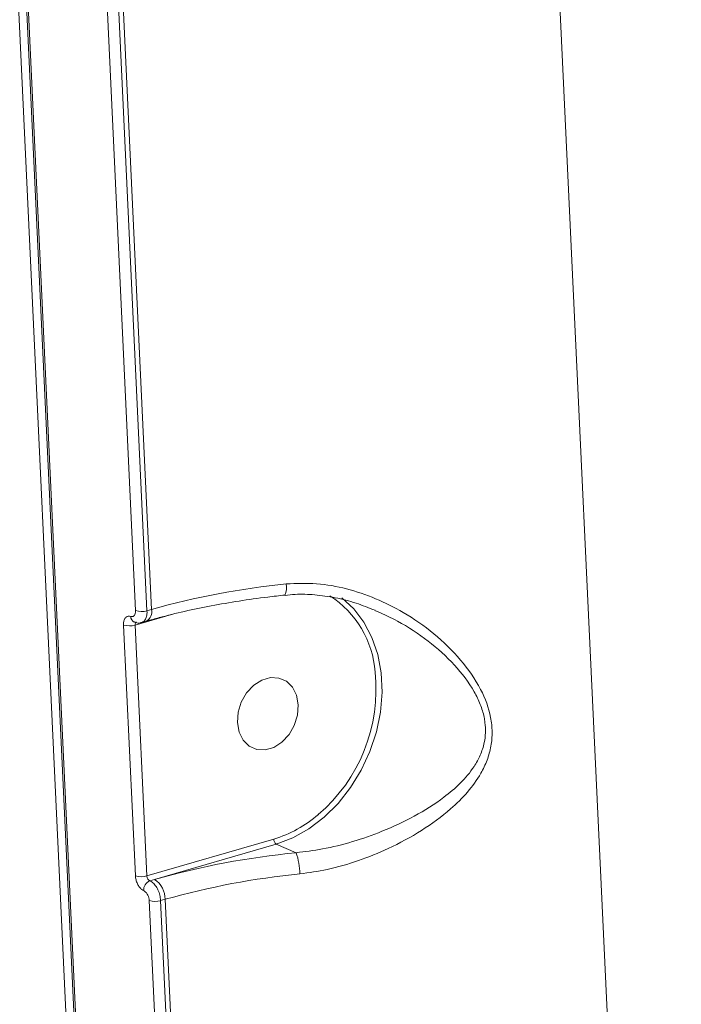
# Model space of a CAD drawing. Units: millimetres. Extents: x 683 to 19636, y -1395 to 11717.
# Drawn here: x 12794 to 12873, y 2580 to 2698 of the extents above; entities that cross this region are included whole.
import ezdxf

# ---------------------------------------------------------------- set-up
doc = ezdxf.new("R2010")
doc.units = ezdxf.units.MM
doc.layers.add('DiKom', color=7, linetype='Continuous')

msp = doc.modelspace()

# ---------------------------------------------------------------- linework, layer by layer
at = {"layer": 'DiKom', "color": 7, "linetype": 'Continuous', "lineweight": 15}
for p, q in [((12811.36, 2331.27), (12790.01, 2785.28)), ((12790.99, 2784.96), (12812.35, 2330.95)), ((12791.18, 2784.77), (12812.54, 2330.76)), ((12857.97, 2718.58), (12873.41, 2390.27)), ((12808.05, 2627.4), (12804.39, 2705.25)), ((12805.76, 2705.24), (12809.42, 2627.39)), ((12809.96, 2627.54), (12806.3, 2705.4)), ((12809.42, 2627.39), (12809.96, 2627.54)), ((12837, 2627.3), (12836.72, 2627.43)), ((12812.35, 2626.92), (12808, 2625.66)), ((12808.79, 2625.97), (12809.35, 2626.13)), ((12808.03, 2595.65), (12806.62, 2625.67)), ((12808, 2625.66), (12809.41, 2595.64)), ((12809.41, 2595.64), (12824.6, 2600.05)), ((12824.91, 2599.45), (12810.33, 2595.22)), ((12827.28, 2598.42), (12824.91, 2599.45)), ((12810.33, 2595.22), (12809.77, 2595.06)), ((12813.35, 2514.83), (12809.69, 2592.69)), ((12811.59, 2592.84), (12811.06, 2592.68)), ((12811.06, 2592.68), (12814.72, 2514.82)), ((12815.25, 2514.98), (12811.59, 2592.84))]:
    msp.add_line(p, q, dxfattribs=at)
at = {"layer": 'DiKom', "color": 7, "linetype": 'Continuous', "lineweight": 15, "flags": 128}
for points in [[(12832.75, 2628.91), (12834.18, 2627.61), (12835.39, 2626.02), (12836.36, 2624.19), (12837.05, 2622.15), (12837.46, 2619.95), (12837.57, 2617.64), (12837.38, 2615.26), (12836.89, 2612.88), (12836.12, 2610.55), (12835.09, 2608.31), (12833.81, 2606.22), (12832.31, 2604.32), (12830.64, 2602.66), (12828.82, 2601.28), (12826.89, 2600.2), (12824.91, 2599.45)], [(12827.54, 2616.11), (12827.33, 2617.26), (12826.85, 2618.23), (12826.13, 2618.94), (12825.22, 2619.33), (12824.21, 2619.38), (12823.18, 2619.08), (12822.2, 2618.46), (12821.35, 2617.55), (12820.72, 2616.45), (12820.34, 2615.23), (12820.25, 2614), (12820.45, 2612.85), (12820.93, 2611.88), (12821.65, 2611.17), (12822.56, 2610.78), (12823.57, 2610.73), (12824.61, 2611.03), (12825.59, 2611.65), (12826.43, 2612.56), (12827.06, 2613.66), (12827.44, 2614.88), (12827.54, 2616.11)]]:
    msp.add_lwpolyline(points, dxfattribs=at)
at = {"layer": 'DiKom', "color": 7, "linetype": 'Continuous', "lineweight": 15}
for centre, radius, start, end in [((12835.35, 2537.26), 93.79, 95.659, 105.705), ((12823.99, 2630.16), 2.15, 335.3632, 11.6046), ((12824.82, 2619.15), 11.96, 4.2569, 57.008), ((12808.76, 2629.71), 2.42, 253.1277, 286.0749), ((12808.69, 2627.26), 1.3, 300.3297, 12.7715), ((12808.21, 2626.68), 0.728, 177.9619, 244.6968), ((12807.33, 2627.97), 2.4, 252.9181, 286.1275), ((12817.11, 2617.99), 19.74, 310.5217, 5.9632), ((12820.31, 2614.18), 14.77, 286.8814, 310.7187), ((12825.31, 2600.04), 0.712, 179.5334, 236.0521), ((12836.99, 2500.41), 98.49, 95.6592, 105.7041), ((12819.84, 2595.79), 7.89, 0.6741, 19.4673), ((12808.74, 2597.95), 2.4, 252.9183, 286.1273), ((12836.98, 2502.55), 93.79, 95.659, 105.705), ((12810.22, 2593.95), 1.2, 112.1059, 183.5909), ((12808.74, 2592.86), 2.85, 359.5397, 56.053), ((12810.39, 2595), 2.42, 253.1277, 286.0749)]:
    msp.add_arc(centre, radius, start, end, dxfattribs=at)
for points, knots in [([(12826.1, 2630.59), (12827.31, 2630.64), (12829.74, 2630.75), (12833.35, 2630.08), (12836.83, 2628.91), (12840.37, 2627.13), (12843.85, 2624.72), (12847.04, 2621.62), (12849.43, 2618.22), (12850.57, 2615.18), (12850.8, 2612.87), (12850.66, 2611.13), (12850.19, 2609.48), (12849.29, 2607.59), (12847.85, 2605.62), (12845.5, 2603.31), (12842.36, 2601.01), (12838.59, 2598.97), (12834.77, 2597.42), (12831.19, 2596.37), (12828.82, 2596.03), (12827.73, 2595.88)], [0, 0, 0, 0, 0.055476, 0.111024, 0.166498, 0.222006, 0.290023, 0.357963, 0.422673, 0.477405, 0.50525, 0.533095, 0.562709, 0.592373, 0.64043, 0.68858, 0.760328, 0.832061, 0.891001, 0.949867, 1, 1, 1, 1]), ([(12809.35, 2626.13), (12809.86, 2626.28), (12811.33, 2626.69), (12813.9, 2627.32), (12817.1, 2627.99), (12820.43, 2628.56), (12823.4, 2628.98), (12825.26, 2629.18), (12825.94, 2629.26)], [0, 0, 0, 0, 0.102839, 0.297722, 0.493005, 0.688659, 0.884588, 1, 1, 1, 1]), ([(12825.95, 2629.22), (12826.35, 2629.27), (12827.53, 2629.41), (12829.55, 2629.32), (12832, 2628.98), (12834.43, 2628.36), (12835.98, 2627.74), (12836.73, 2627.44)], [0, 0, 0, 0, 0.110882, 0.324769, 0.548639, 0.782073, 1, 1, 1, 1]), ([(12807.48, 2626.71), (12807.55, 2626.69), (12807.69, 2626.65), (12807.86, 2626.74), (12807.99, 2626.92), (12808.05, 2627.16), (12808.05, 2627.33), (12808.05, 2627.4)], [0, 0, 0, 0, 0.215169, 0.430295, 0.645055, 0.859682, 1, 1, 1, 1]), ([(12809.42, 2627.39), (12809.43, 2627.25), (12809.43, 2626.91), (12809.31, 2626.45), (12809.08, 2626.09), (12808.88, 2626.02), (12808.79, 2625.99)], [0, 0, 0, 0, 0.192138, 0.485453, 0.778873, 1, 1, 1, 1]), ([(12827.28, 2598.42), (12828.33, 2598.55), (12830.62, 2598.82), (12834.1, 2599.71), (12837.82, 2601.01), (12841.53, 2602.76), (12844.64, 2604.7), (12847, 2606.71), (12848.45, 2608.41), (12849.37, 2610.07), (12849.94, 2611.8), (12850.01, 2613.4), (12849.75, 2614.95), (12849.37, 2616.2), (12848.31, 2618.38), (12846.27, 2621.04), (12843.13, 2623.84), (12839.97, 2625.96), (12837.82, 2626.93), (12837, 2627.3)], [0, 0, 0, 0, 0.0620638, 0.1345122, 0.2089314, 0.2969546, 0.3872947, 0.445153, 0.5041841, 0.5385228, 0.5737821, 0.6242587, 0.637698, 0.6691929, 0.7017299, 0.7794702, 0.8622979, 0.9473942, 1, 1, 1, 1]), ([(12806.62, 2625.67), (12806.62, 2625.77), (12806.62, 2626.03), (12806.71, 2626.38), (12806.9, 2626.65), (12807.17, 2626.78), (12807.38, 2626.73), (12807.48, 2626.71)], [0, 0, 0, 0, 0.140591, 0.354987, 0.569807, 0.784892, 1, 1, 1, 1]), ([(12807.91, 2626.04), (12807.96, 2626.01), (12808.17, 2625.91), (12808.5, 2625.88), (12808.72, 2625.97), (12808.79, 2625.99)], [0, 0, 0, 0, 0.2067529, 0.7744625, 1, 1, 1, 1]), ([(12808.17, 2626.02), (12808.17, 2626.02), (12808.09, 2625.98), (12807.95, 2626), (12807.92, 2626.02), (12807.91, 2626.02)], [0, 0, 0, 0, 0.034013, 0.836925, 1, 1, 1, 1]), ([(12808.18, 2626.01), (12808.15, 2626.01), (12808.09, 2625.99), (12808.03, 2625.89), (12808, 2625.78), (12808, 2625.69), (12808, 2625.66)], [0, 0, 0, 0, 0.223538, 0.516159, 0.808077, 1, 1, 1, 1]), ([(12809.02, 2593.88), (12808.96, 2593.91), (12808.78, 2594), (12808.52, 2594.27), (12808.27, 2594.68), (12808.09, 2595.17), (12808.05, 2595.49), (12808.03, 2595.65)], [0, 0, 0, 0, 0.141841, 0.356735, 0.571287, 0.785747, 1, 1, 1, 1]), ([(12809.41, 2595.64), (12809.41, 2595.59), (12809.43, 2595.48), (12809.49, 2595.32), (12809.58, 2595.18), (12809.68, 2595.1), (12809.74, 2595.07), (12809.77, 2595.06)], [0, 0, 0, 0, 0.2139277, 0.428133, 0.6427391, 0.8578294, 1, 1, 1, 1]), ([(12809.77, 2595.06), (12809.86, 2595.01), (12810.08, 2594.9), (12810.43, 2594.53), (12810.75, 2593.98), (12810.99, 2593.33), (12811.03, 2592.9), (12811.06, 2592.68)], [0, 0, 0, 0, 0.1416684, 0.3563415, 0.5709, 0.7853814, 1, 1, 1, 1]), ([(12809.69, 2592.69), (12809.67, 2592.8), (12809.65, 2593.02), (12809.53, 2593.34), (12809.36, 2593.61), (12809.19, 2593.79), (12809.07, 2593.85), (12809.02, 2593.88)], [0, 0, 0, 0, 0.21429, 0.428552, 0.643272, 0.857976, 1, 1, 1, 1])]:
    msp.add_open_spline(points, degree=3, knots=knots, dxfattribs=at)

doc.saveas('drawing.dxf')
